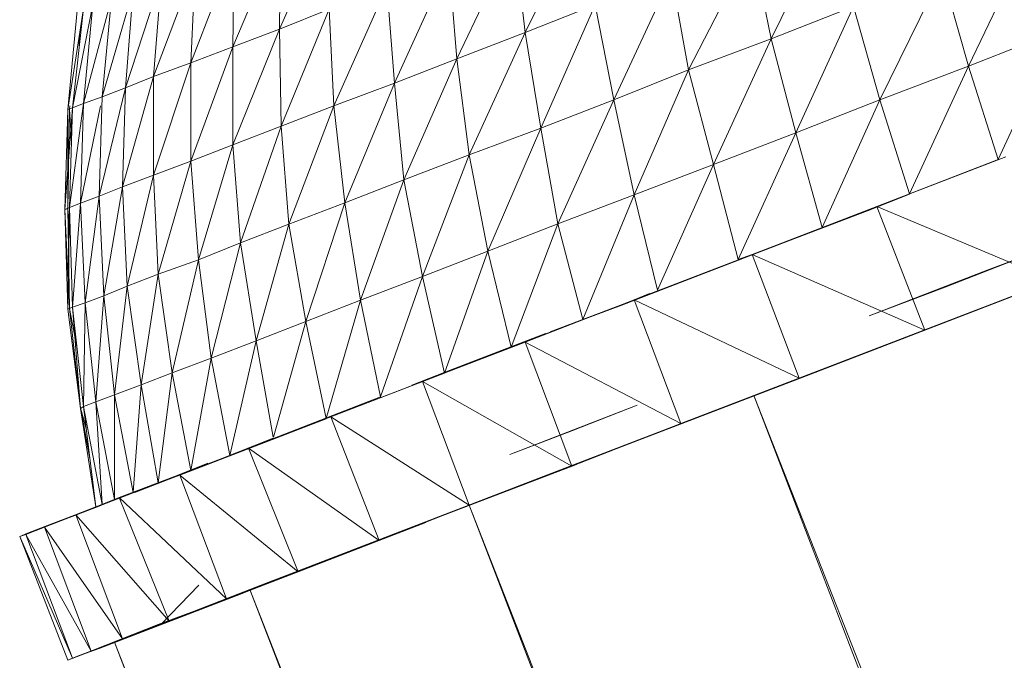
# Model space of a CAD drawing. Units: inches. Extents: x 15 to 10095, y 9 to 7137.
# Drawn here: x 6852 to 6882, y 5506 to 5525 of the extents above; entities that cross this region are included whole.
import ezdxf

# ---------------------------------------------------------------- set-up
doc = ezdxf.new("R2010")
doc.units = ezdxf.units.IN
doc.header["$MEASUREMENT"] = 0

# ---------------------------------------------------------------- blocks, each defined once
blk = doc.blocks.new('03_DWG-540226-North')
at = {"lineweight": 9}
for p, q in [((-6176.886, 2582.054), (-6178.421, 2578.598)), ((-6169.305, 2582.115), (-6171.073, 2578.489)), ((-6161.864, 2582.036), (-6163.724, 2578.308)), ((-6178.375, 2581.479), (-6179.816, 2578.062)), ((-6178.375, 2581.479), (-6178.421, 2578.598)), ((-6171.398, 2581.314), (-6173.119, 2577.709)), ((-6171.398, 2581.314), (-6171.073, 2578.489)), ((-6164.283, 2581.094), (-6166.189, 2577.377)), ((-6164.283, 2581.094), (-6163.724, 2578.308)), ((-6156.004, 2581.282), (-6157.818, 2577.49)), ((-6179.77, 2580.962), (-6181.072, 2577.588)), ((-6179.77, 2580.962), (-6179.816, 2578.062)), ((-6180.933, 2580.505), (-6182.188, 2577.18)), ((-6180.933, 2580.505), (-6181.072, 2577.588)), ((-6173.352, 2580.556), (-6174.98, 2576.981)), ((-6173.352, 2580.556), (-6173.119, 2577.709)), ((-6166.701, 2580.186), (-6168.422, 2576.486)), ((-6166.701, 2580.186), (-6166.189, 2577.377)), ((-6158.608, 2580.265), (-6160.469, 2576.478)), ((-6158.608, 2580.265), (-6157.818, 2577.49)), ((-6181.956, 2580.112), (-6183.026, 2576.841)), ((-6181.956, 2580.112), (-6182.188, 2577.18)), ((-6175.212, 2579.849), (-6176.793, 2576.307)), ((-6175.212, 2579.849), (-6174.98, 2576.981)), ((-6182.793, 2579.784), (-6183.723, 2576.569)), ((-6182.793, 2579.784), (-6183.026, 2576.841)), ((-6184.002, 2579.33), (-6184.607, 2576.242)), ((-6183.444, 2579.522), (-6184.281, 2576.37)), ((-6184.002, 2579.33), (-6184.281, 2576.37)), ((-6183.444, 2579.522), (-6183.723, 2576.569)), ((-6171.073, 2578.489), (-6168.98, 2579.316)), ((-6168.98, 2579.316), (-6170.608, 2575.638)), ((-6168.98, 2579.316), (-6168.422, 2576.486)), ((-6163.724, 2578.308), (-6161.259, 2579.271)), ((-6161.259, 2579.271), (-6162.98, 2575.496)), ((-6161.259, 2579.271), (-6160.469, 2576.478)), ((-6184.281, 2579.207), (-6184.746, 2576.188)), ((-6184.467, 2579.153), (-6184.746, 2576.188)), ((-6184.281, 2579.207), (-6184.607, 2576.242)), ((-6178.421, 2578.598), (-6176.933, 2579.195)), ((-6176.933, 2579.195), (-6178.375, 2575.691)), ((-6176.933, 2579.195), (-6176.793, 2576.307)), ((-6184.398, 2578.452), (-6184.412, 2578.021)), ((-6179.816, 2578.062), (-6178.421, 2578.598)), ((-6178.421, 2578.598), (-6179.816, 2575.139)), ((-6178.421, 2578.598), (-6178.375, 2575.691)), ((-6173.119, 2577.709), (-6171.073, 2578.489)), ((-6171.073, 2578.489), (-6172.747, 2574.839)), ((-6171.073, 2578.489), (-6170.608, 2575.638)), ((-6157.818, 2577.49), (-6155.167, 2578.527)), ((-6155.167, 2578.527), (-6156.934, 2574.695)), ((-6166.189, 2577.377), (-6163.724, 2578.308)), ((-6163.724, 2578.308), (-6165.445, 2574.548)), ((-6163.724, 2578.308), (-6162.98, 2575.496)), ((-6181.072, 2577.588), (-6179.816, 2578.062)), ((-6179.816, 2578.062), (-6181.072, 2574.65)), ((-6179.816, 2578.062), (-6179.816, 2575.139)), ((-6182.188, 2577.18), (-6181.072, 2577.588)), ((-6181.072, 2577.588), (-6182.188, 2574.229)), ((-6181.072, 2577.588), (-6181.072, 2574.65)), ((-6174.98, 2576.981), (-6173.119, 2577.709)), ((-6173.119, 2577.709), (-6174.7, 2574.092)), ((-6173.119, 2577.709), (-6172.747, 2574.839)), ((-6160.469, 2576.478), (-6157.818, 2577.49)), ((-6157.818, 2577.49), (-6159.584, 2573.671)), ((-6157.818, 2577.49), (-6156.934, 2574.695)), ((-6168.422, 2576.486), (-6166.189, 2577.377)), ((-6166.189, 2577.377), (-6167.817, 2573.64)), ((-6166.189, 2577.377), (-6165.445, 2574.548)), ((-6182.188, 2577.18), (-6183.119, 2573.88)), ((-6183.026, 2576.841), (-6182.188, 2577.18)), ((-6182.188, 2577.18), (-6182.188, 2574.229)), ((-6176.793, 2576.307), (-6174.98, 2576.981)), ((-6174.98, 2576.981), (-6176.468, 2573.401)), ((-6174.98, 2576.981), (-6174.7, 2574.092)), ((-6183.026, 2576.841), (-6183.816, 2573.601)), ((-6183.723, 2576.569), (-6183.026, 2576.841)), ((-6183.026, 2576.841), (-6183.119, 2573.88)), ((-6184.281, 2576.37), (-6184.7, 2573.264)), ((-6184.689, 2576.305), (-6184.7, 2576.205)), ((-6184.607, 2576.242), (-6184.281, 2576.37)), ((-6184.281, 2576.37), (-6184.374, 2573.395)), ((-6183.777, 2576.305), (-6184.374, 2573.395)), ((-6184.281, 2576.37), (-6183.723, 2576.569)), ((-6183.723, 2576.569), (-6183.816, 2573.601)), ((-6178.375, 2575.691), (-6176.793, 2576.307)), ((-6176.793, 2576.307), (-6178.142, 2572.771)), ((-6176.793, 2576.307), (-6176.468, 2573.401)), ((-6170.608, 2575.638), (-6168.422, 2576.486)), ((-6168.422, 2576.486), (-6170.096, 2572.775)), ((-6168.422, 2576.486), (-6167.817, 2573.64)), ((-6162.98, 2575.496), (-6160.469, 2576.478)), ((-6160.469, 2576.478), (-6162.19, 2572.672)), ((-6160.469, 2576.478), (-6159.586, 2573.67)), ((-6184.607, 2576.242), (-6184.839, 2573.207)), ((-6184.746, 2576.188), (-6184.839, 2573.207)), ((-6184.746, 2576.188), (-6184.607, 2576.242)), ((-6184.7, 2576.205), (-6184.746, 2573.226)), ((-6184.746, 2576.188), (-6184.746, 2573.226)), ((-6184.607, 2576.242), (-6184.7, 2573.264)), ((-6184.7, 2576.205), (-6184.638, 2575.246)), ((-6179.816, 2575.139), (-6178.375, 2575.691)), ((-6178.375, 2575.691), (-6179.584, 2572.205)), ((-6178.375, 2575.691), (-6178.142, 2572.771)), ((-6172.747, 2574.839), (-6170.608, 2575.638)), ((-6170.608, 2575.638), (-6172.189, 2571.961)), ((-6170.608, 2575.638), (-6170.096, 2572.775)), ((-6165.445, 2574.548), (-6162.98, 2575.496)), ((-6162.98, 2575.496), (-6164.701, 2571.711)), ((-6162.98, 2575.496), (-6162.19, 2572.672)), ((-6181.072, 2574.65), (-6179.816, 2575.139)), ((-6179.816, 2575.139), (-6180.84, 2571.705)), ((-6179.816, 2575.139), (-6179.584, 2572.205)), ((-6174.7, 2574.092), (-6172.747, 2574.839)), ((-6172.747, 2574.839), (-6174.142, 2571.2)), ((-6172.747, 2574.839), (-6172.189, 2571.961)), ((-6182.188, 2574.229), (-6181.072, 2574.65)), ((-6181.072, 2574.65), (-6182.049, 2571.274)), ((-6181.072, 2574.65), (-6180.84, 2571.705)), ((-6167.817, 2573.64), (-6165.445, 2574.548)), ((-6165.445, 2574.548), (-6167.12, 2570.791)), ((-6165.445, 2574.548), (-6164.701, 2571.711)), ((-6156.702, 2574.783), (-6160.562, 2573.294)), ((-6156.934, 2574.695), (-6160.562, 2573.294)), ((-6183.119, 2573.88), (-6182.188, 2574.229)), ((-6182.188, 2574.229), (-6182.979, 2570.915)), ((-6182.188, 2574.229), (-6182.049, 2571.274)), ((-6176.468, 2573.401), (-6174.7, 2574.092)), ((-6174.7, 2574.092), (-6176.003, 2570.497)), ((-6174.7, 2574.092), (-6174.142, 2571.2)), ((-6183.816, 2573.601), (-6183.119, 2573.88)), ((-6183.119, 2573.88), (-6183.677, 2570.629)), ((-6183.119, 2573.88), (-6182.979, 2570.915)), ((-6163.352, 2572.214), (-6159.585, 2573.661)), ((-6160.841, 2573.167), (-6159.585, 2573.661)), ((-6159.585, 2573.669), (-6160.562, 2573.294)), ((-6184.7, 2573.264), (-6184.374, 2573.395)), ((-6184.374, 2573.395), (-6184.607, 2570.284)), ((-6184.374, 2573.395), (-6183.816, 2573.601)), ((-6184.374, 2573.395), (-6184.235, 2570.419)), ((-6183.816, 2573.601), (-6184.235, 2570.419)), ((-6183.816, 2573.601), (-6183.677, 2570.629)), ((-6178.142, 2572.771), (-6176.468, 2573.401)), ((-6176.468, 2573.401), (-6177.631, 2569.855)), ((-6176.468, 2573.401), (-6176.003, 2570.497)), ((-6170.096, 2572.775), (-6167.817, 2573.64)), ((-6167.817, 2573.64), (-6169.352, 2569.915)), ((-6167.817, 2573.64), (-6167.12, 2570.791)), ((-6184.839, 2573.207), (-6184.7, 2573.264)), ((-6184.746, 2573.226), (-6184.839, 2573.207)), ((-6184.839, 2573.207), (-6184.746, 2570.226)), ((-6184.839, 2573.207), (-6184.7, 2570.245)), ((-6184.7, 2573.264), (-6184.746, 2570.226)), ((-6184.746, 2573.226), (-6184.676, 2572.498)), ((-6184.746, 2573.226), (-6184.7, 2570.245)), ((-6184.7, 2573.264), (-6184.607, 2570.284)), ((-6164.283, 2571.864), (-6160.562, 2573.294)), ((-6160.841, 2573.167), (-6163.352, 2572.214)), ((-6159.12, 2569.595), (-6160.562, 2573.294)), ((-6155.306, 2571.085), (-6160.562, 2573.294)), ((-6179.584, 2572.205), (-6178.142, 2572.771)), ((-6178.142, 2572.771), (-6179.119, 2569.277)), ((-6178.142, 2572.771), (-6177.631, 2569.855)), ((-6172.189, 2571.961), (-6170.096, 2572.775)), ((-6170.096, 2572.775), (-6171.491, 2569.09)), ((-6170.096, 2572.775), (-6169.352, 2569.915)), ((-6157.26, 2571.39), (-6153.492, 2572.809)), ((-6180.84, 2571.705), (-6179.584, 2572.205)), ((-6179.584, 2572.205), (-6180.468, 2568.767)), ((-6179.584, 2572.205), (-6179.119, 2569.277)), ((-6166.934, 2570.839), (-6163.352, 2572.214)), ((-6165.864, 2571.246), (-6163.352, 2572.214)), ((-6174.142, 2571.2), (-6172.189, 2571.961)), ((-6172.189, 2571.961), (-6173.491, 2568.319)), ((-6172.189, 2571.961), (-6171.491, 2569.09)), ((-6182.049, 2571.274), (-6180.84, 2571.705)), ((-6180.84, 2571.705), (-6181.63, 2568.328)), ((-6180.84, 2571.705), (-6180.468, 2568.767)), ((-6164.283, 2571.864), (-6167.817, 2570.508)), ((-6164.701, 2571.711), (-6164.283, 2571.864)), ((-6162.887, 2568.165), (-6164.283, 2571.864)), ((-6159.12, 2569.595), (-6164.283, 2571.864)), ((-6164.236, 2567.648), (-6153.586, 2571.74)), ((-6158.515, 2570.889), (-6156.004, 2571.863)), ((-6164.236, 2567.648), (-6154.283, 2571.464)), ((-6154.283, 2571.464), (-6162.794, 2568.181)), ((-6160.794, 2570.024), (-6157.26, 2571.39)), ((-6182.979, 2570.915), (-6182.049, 2571.274)), ((-6182.049, 2571.274), (-6182.56, 2567.963)), ((-6182.049, 2571.274), (-6181.63, 2568.328)), ((-6176.003, 2570.497), (-6174.142, 2571.2)), ((-6174.142, 2571.2), (-6175.398, 2567.605)), ((-6174.142, 2571.2), (-6173.491, 2568.319)), ((-6165.864, 2571.246), (-6168.189, 2570.347)), ((-6159.12, 2569.595), (-6155.306, 2571.085)), ((-6183.677, 2570.629), (-6182.979, 2570.915)), ((-6182.979, 2570.915), (-6183.351, 2567.672)), ((-6182.979, 2570.915), (-6182.56, 2567.963)), ((-6170.329, 2569.547), (-6166.934, 2570.839)), ((-6160.794, 2570.024), (-6158.515, 2570.889)), ((-6160.794, 2570.024), (-6158.515, 2570.889)), ((-6184.607, 2570.284), (-6184.235, 2570.419)), ((-6184.235, 2570.419), (-6184.281, 2567.319)), ((-6184.235, 2570.419), (-6183.677, 2570.629)), ((-6184.235, 2570.419), (-6183.909, 2567.457)), ((-6183.677, 2570.629), (-6183.909, 2567.457)), ((-6183.677, 2570.629), (-6183.351, 2567.672)), ((-6177.631, 2569.855), (-6176.003, 2570.497)), ((-6176.003, 2570.497), (-6177.025, 2566.957)), ((-6176.003, 2570.497), (-6175.398, 2567.605)), ((-6167.817, 2570.508), (-6171.073, 2569.238)), ((-6167.361, 2570.693), (-6167.817, 2570.508)), ((-6166.422, 2566.809), (-6167.817, 2570.508)), ((-6162.887, 2568.165), (-6167.817, 2570.508)), ((-6184.746, 2570.226), (-6184.607, 2570.284)), ((-6184.7, 2570.245), (-6184.746, 2570.226)), ((-6184.746, 2570.226), (-6184.374, 2567.261)), ((-6184.746, 2570.226), (-6184.374, 2567.28)), ((-6184.7, 2570.245), (-6184.477, 2569.1)), ((-6184.7, 2570.245), (-6184.374, 2567.28)), ((-6184.607, 2570.284), (-6184.374, 2567.261)), ((-6184.607, 2570.284), (-6184.281, 2567.319)), ((-6168.189, 2570.347), (-6170.329, 2569.547)), ((-6179.119, 2569.277), (-6177.631, 2569.855)), ((-6177.631, 2569.855), (-6178.598, 2566.4)), ((-6177.631, 2569.855), (-6177.026, 2566.957)), ((-6169.352, 2569.915), (-6174.142, 2568.069)), ((-6162.887, 2568.165), (-6159.12, 2569.595)), ((-6180.468, 2568.767), (-6179.119, 2569.277)), ((-6179.119, 2569.277), (-6179.909, 2565.853)), ((-6179.119, 2569.277), (-6178.613, 2566.4)), ((-6171.073, 2569.238), (-6174.142, 2568.069)), ((-6170.468, 2569.497), (-6173.445, 2568.351)), ((-6170.468, 2569.497), (-6172.515, 2568.697)), ((-6169.678, 2565.54), (-6171.073, 2569.238)), ((-6166.422, 2566.809), (-6171.073, 2569.238)), ((-6181.63, 2568.328), (-6180.468, 2568.767)), ((-6180.468, 2568.767), (-6181.072, 2565.408)), ((-6180.468, 2568.767), (-6179.91, 2565.853)), ((-6172.515, 2568.697), (-6174.468, 2567.955)), ((-6182.56, 2567.963), (-6181.63, 2568.328)), ((-6181.63, 2568.328), (-6182.049, 2565.037)), ((-6181.63, 2568.328), (-6181.072, 2565.408)), ((-6173.491, 2568.319), (-6176.886, 2567.01)), ((-6174.142, 2568.069), (-6176.886, 2567.01)), ((-6174.468, 2567.955), (-6173.445, 2568.351)), ((-6172.747, 2564.37), (-6174.142, 2568.069)), ((-6169.678, 2565.54), (-6174.142, 2568.069)), ((-6172.747, 2564.37), (-6162.794, 2568.181)), ((-6170.794, 2565.125), (-6162.794, 2568.181)), ((-6163.933, 2567.764), (-6162.887, 2568.165)), ((-6183.351, 2567.672), (-6182.56, 2567.963)), ((-6182.56, 2567.963), (-6182.792, 2564.755)), ((-6182.56, 2567.963), (-6182.049, 2565.037)), ((-6183.909, 2567.457), (-6183.351, 2567.672)), ((-6183.351, 2567.672), (-6183.351, 2564.545)), ((-6183.351, 2567.672), (-6182.795, 2564.754)), ((-6175.398, 2567.605), (-6179.351, 2566.073)), ((-6164.236, 2567.648), (-6170.794, 2565.125)), ((-6166.422, 2566.809), (-6164.236, 2567.647)), ((-6119.248, 2453.399), (-6164.236, 2567.647)), ((-6164.236, 2567.647), (-6120.104, 2452.909)), ((-6184.374, 2567.261), (-6184.281, 2567.319)), ((-6184.374, 2567.28), (-6184.374, 2567.261)), ((-6184.374, 2567.28), (-6184.198, 2566.647)), ((-6184.374, 2567.28), (-6184.092, 2565.795)), ((-6184.374, 2567.261), (-6183.909, 2564.325)), ((-6184.374, 2567.261), (-6184.088, 2565.767)), ((-6184.281, 2567.319), (-6183.909, 2567.457)), ((-6184.281, 2567.319), (-6183.909, 2564.325)), ((-6184.281, 2567.319), (-6183.725, 2564.395)), ((-6183.909, 2567.457), (-6183.724, 2564.396)), ((-6183.909, 2567.457), (-6183.355, 2564.544)), ((-6176.235, 2567.272), (-6178.747, 2566.296)), ((-6176.235, 2567.272), (-6177.817, 2566.653)), ((-6171.538, 2565.88), (-6167.724, 2567.359)), ((-6169.678, 2566.591), (-6167.724, 2567.359)), ((-6177.026, 2566.954), (-6181.398, 2565.267)), ((-6176.886, 2567.01), (-6179.351, 2566.073)), ((-6172.747, 2564.37), (-6176.886, 2567.01)), ((-6175.445, 2563.312), (-6176.886, 2567.01)), ((-6177.817, 2566.653), (-6178.747, 2566.296)), ((-6171.538, 2565.88), (-6169.678, 2566.591)), ((-6169.678, 2565.54), (-6166.422, 2566.809)), ((-6178.607, 2566.369), (-6181.398, 2565.267)), ((-6167.027, 2566.576), (-6169.678, 2565.54)), ((-6181.398, 2565.267), (-6179.351, 2566.073)), ((-6177.863, 2562.375), (-6179.351, 2566.073)), ((-6175.445, 2563.312), (-6179.351, 2566.073)), ((-6179.909, 2565.853), (-6183.212, 2564.601)), ((-6179.909, 2565.853), (-6181.398, 2565.267)), ((-6181.072, 2565.408), (-6184.514, 2564.08)), ((-6180.561, 2565.621), (-6182.747, 2564.754)), ((-6180.561, 2565.621), (-6181.537, 2565.213)), ((-6169.538, 2565.59), (-6174.84, 2563.566)), ((-6172.747, 2564.37), (-6169.538, 2565.59)), ((-6172.747, 2564.37), (-6169.678, 2565.54)), ((-6169.538, 2565.59), (-6171.956, 2564.679)), ((-6181.398, 2565.267), (-6183.212, 2564.601)), ((-6181.537, 2565.213), (-6182.747, 2564.754)), ((-6180.002, 2561.569), (-6181.398, 2565.267)), ((-6177.863, 2562.375), (-6181.398, 2565.267)), ((-6179.305, 2561.856), (-6170.794, 2565.125)), ((-6182.049, 2565.037), (-6184.514, 2564.08)), ((-6182.793, 2564.741), (-6185.444, 2563.709)), ((-6183.119, 2564.623), (-6185.304, 2563.787)), ((-6183.212, 2564.601), (-6184.514, 2564.08)), ((-6183.119, 2564.623), (-6183.584, 2564.445)), ((-6181.723, 2560.903), (-6183.212, 2564.601)), ((-6180.002, 2561.569), (-6183.212, 2564.601)), ((-6171.956, 2564.679), (-6177.351, 2562.597)), ((-6171.956, 2564.679), (-6172.747, 2564.37)), ((-6183.816, 2564.345), (-6186.188, 2563.435)), ((-6183.909, 2564.325), (-6186.188, 2563.435)), ((-6183.584, 2564.445), (-6183.816, 2564.345)), ((-6179.305, 2561.856), (-6172.747, 2564.37)), ((-6172.747, 2564.37), (-6176.886, 2562.779)), ((-6172.747, 2564.37), (-6175.445, 2563.312)), ((-6127.517, 2449.117), (-6172.747, 2564.37)), ((-6172.747, 2564.37), (-6128.12, 2448.343)), ((-6184.514, 2564.08), (-6185.444, 2563.709)), ((-6183.119, 2560.382), (-6184.514, 2564.08)), ((-6181.723, 2560.903), (-6184.514, 2564.08)), ((-6185.444, 2563.709), (-6186.002, 2563.494)), ((-6185.956, 2563.533), (-6185.304, 2563.787)), ((-6184.049, 2560.012), (-6185.444, 2563.709)), ((-6183.119, 2560.382), (-6185.444, 2563.709)), ((-6174.049, 2563.852), (-6175.445, 2563.312)), ((-6186.188, 2563.435), (-6185.956, 2563.533)), ((-6186.188, 2563.435), (-6186.002, 2563.494)), ((-6184.746, 2559.737), (-6186.188, 2563.435)), ((-6184.607, 2559.795), (-6186.188, 2563.435)), ((-6184.607, 2559.795), (-6186.002, 2563.494)), ((-6184.049, 2560.012), (-6186.002, 2563.494)), ((-6174.84, 2563.566), (-6177.351, 2562.597)), ((-6177.863, 2562.375), (-6175.445, 2563.312)), ((-6183.351, 2560.275), (-6176.886, 2562.779)), ((-6176.235, 2563.008), (-6181.305, 2561.055)), ((-6180.7, 2561.305), (-6176.886, 2562.779)), ((-6178.142, 2562.292), (-6182.793, 2560.497)), ((-6180.002, 2561.569), (-6178.142, 2562.292)), ((-6179.584, 2561.709), (-6178.142, 2562.292)), ((-6178.773, 2562.032), (-6177.863, 2562.375)), ((-6181.956, 2560.82), (-6180.832, 2561.981)), ((-6178.643, 2562.11), (-6179.305, 2561.856)), ((-6179.584, 2561.709), (-6183.816, 2560.09)), ((-6183.351, 2560.275), (-6179.305, 2561.856)), ((-6179.305, 2561.856), (-6183.351, 2560.275)), ((-6181.723, 2560.903), (-6179.584, 2561.709)), ((-6180.002, 2561.569), (-6179.305, 2561.832)), ((-6131.13, 2438.534), (-6179.305, 2561.856)), ((-6179.305, 2561.856), (-6130.82, 2435.799)), ((-6183.351, 2560.275), (-6180.7, 2561.305)), ((-6182.049, 2560.802), (-6180.7, 2561.305)), ((-6181.723, 2560.903), (-6180.002, 2561.569)), ((-6180.793, 2561.268), (-6184.514, 2559.835)), ((-6183.119, 2560.382), (-6180.793, 2561.268)), ((-6181.305, 2561.055), (-6182.793, 2560.497)), ((-6181.537, 2560.97), (-6180.793, 2561.268)), ((-6181.537, 2560.97), (-6184.746, 2559.737)), ((-6184.746, 2559.735), (-6182.049, 2560.802)), ((-6181.956, 2560.82), (-6184.607, 2559.795)), ((-6184.607, 2559.795), (-6181.956, 2560.82)), ((-6184.049, 2560.012), (-6181.537, 2560.97)), ((-6181.956, 2560.82), (-6184.049, 2560.012)), ((-6183.119, 2560.382), (-6181.723, 2560.903)), ((-6184.049, 2560.012), (-6183.351, 2560.289)), ((-5701.241, 1306.829), (-6183.351, 2560.275)), ((-5697.195, 1308.41), (-6183.351, 2560.275)), ((-6184.607, 2559.795), (-6184.049, 2560.012)), ((-6183.816, 2560.09), (-6184.514, 2559.835)), ((-6184.746, 2559.737), (-6184.607, 2559.795))]:
    blk.add_line(p, q, dxfattribs=at)

msp = doc.modelspace()

# ---------------------------------------------------------------- block references
at = {"lineweight": 9}
msp.add_blockref('03_DWG-540226-North', (13038.276, 2946.546), dxfattribs=at)

doc.saveas('drawing.dxf')
